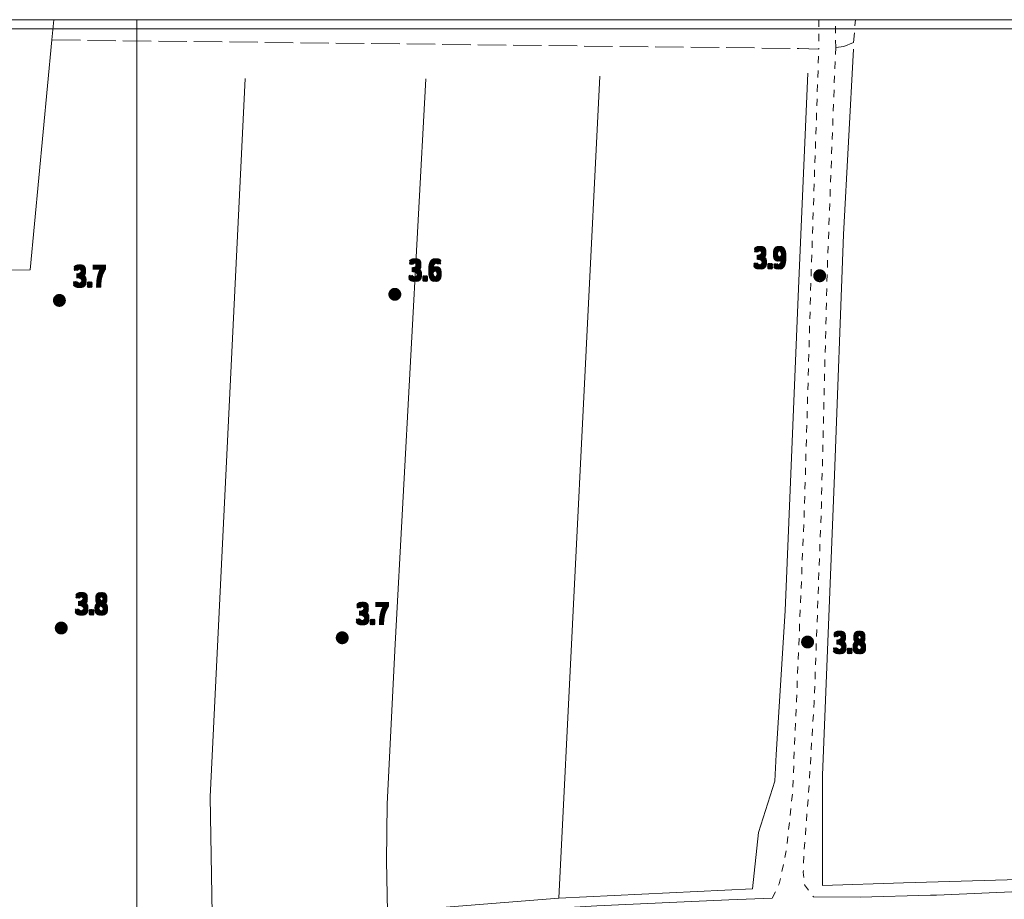
# Model space of a CAD drawing. Units: millimetres. Extents: x 1610391 to 1612007, y 4846785 to 4848009.
# Drawn here: x 1610584 to 1610722, y 4847877 to 4848001 of the extents above; entities that cross this region are included whole.
import ezdxf

# ---------------------------------------------------------------- set-up
doc = ezdxf.new("R2010")
doc.units = ezdxf.units.MM
doc.header["$LTSCALE"] = 2
doc.header["$PDMODE"] = 1
doc.linetypes.add('RT_05_05', pattern=[1, 0.5, -0.5])
doc.linetypes.add('RT_20_05', pattern=[2.5, 2, -0.5])
for name, color, linetype, lineweight in [('0101', 250, 'Continuous', 18), ('0237', 252, 'RT_05_05', 18), ('0303', 4, 'Continuous', 13), ('0701', 3, 'RT_20_05', 13), ('0804', 250, 'Continuous', 13), ('0998', 250, 'Continuous', 20), ('0999', 250, 'Continuous', 20), ('1014', 250, 'Continuous', 13), ('BASE_TESTI', 255, 'Continuous', 80)]:
    doc.layers.add(name, color=color, linetype=linetype, lineweight=lineweight)
doc.styles.add('CTR', font='Tuffy.ttf', dxfattribs={"width": 0.9})

# ---------------------------------------------------------------- blocks, each defined once
blk = doc.blocks.new('*X10')
at = {"color": 0}
for p, q in [((7.462225999999999, 17.997), (7.502224, 17.997)), ((7.462239999999999, 17.996), (7.50221, 17.996)), ((7.462263, 17.998), (7.502186999999999, 17.998)), ((7.462302999999999, 17.995), (7.502146999999999, 17.995)), ((7.462349999999999, 17.999), (7.5021, 17.999)), ((7.462417999999999, 17.994), (7.502032, 17.994)), ((7.462488, 18), (7.501961999999999, 18)), ((7.462583, 17.993), (7.501866999999999, 17.993)), ((7.462677999999999, 18.001), (7.501771999999999, 18.001)), ((7.462802, 17.992), (7.501647999999999, 17.992)), ((7.462921, 18.002), (7.501528999999999, 18.002)), ((7.463074999999999, 17.991), (7.501375, 17.991)), ((7.463219999999999, 18.003), (7.50123, 18.003)), ((7.463405, 17.99), (7.501044999999999, 17.99)), ((7.463578, 18.004), (7.500872, 18.004)), ((7.463796, 17.989), (7.500653999999999, 17.989)), ((7.463996999999999, 18.005), (7.500453, 18.005)), ((7.464249999999999, 17.988), (7.5002, 17.988)), ((7.464483, 18.006), (7.499966999999999, 18.006)), ((7.464772999999999, 17.987), (7.499677, 17.987)), ((7.465039999999999, 18.007), (7.499410000000001, 18.007)), ((7.465372, 17.986), (7.499077999999999, 17.986)), ((7.465675999999999, 18.008), (7.498774, 18.008)), ((7.466053999999999, 17.985), (7.498396, 17.985)), ((7.466400999999999, 18.009), (7.498049, 18.009)), ((7.466832000000001, 17.984), (7.497617999999999, 17.984)), ((7.467227, 18.01), (7.497222999999999, 18.01)), ((7.467719, 17.983), (7.496730999999999, 17.983)), ((7.468172, 18.011), (7.496278, 18.011)), ((7.468739, 17.982), (7.495711, 17.982)), ((7.469263, 18.012), (7.495186999999999, 18.012)), ((7.469922999999999, 17.98099999999999), (7.494527, 17.98099999999999)), ((7.470538999999999, 18.013), (7.493910999999999, 18.013)), ((7.471325999999999, 17.98), (7.493124, 17.98)), ((7.472071, 18.014), (7.492378999999999, 18.014)), ((7.473046, 17.979), (7.491403999999999, 17.979)), ((7.474000999999999, 18.015), (7.490449, 18.015)), ((7.475316999999999, 17.978), (7.489132999999999, 17.978)), ((7.476732000000001, 18.016), (7.487717999999999, 18.016)), ((7.479194999999999, 17.977), (7.485255, 17.977))]:
    blk.add_line(p, q, dxfattribs=at)
blk = doc.blocks.new('S34')
at = {"color": 0}
blk.add_circle((0, 0), 0.2, dxfattribs=at)
at = {"layer": 'BASE_TESTI', "color": 255, "const_width": 0.25, "flags": 128}
blk.add_lwpolyline([(0.0106187497542151, -0.32982911053098, 700.6765675020652), (0.008735670340751, -0.3298843555910128, 700.6765675020652)], format="xyb", dxfattribs=at)
at = {"color": 0, "xscale": 10, "yscale": 10, "zscale": 10}
blk.add_blockref('*X10', (-74.82225, -179.967691), dxfattribs=at)

msp = doc.modelspace()

# ---------------------------------------------------------------- linework, layer by layer
at = {"layer": '0101', "flags": 128}
for points, elevation in [([(1610569.96, 4847868.86), (1610570.33, 4847867), (1610575.57, 4847867.45), (1610587.46, 4847868.679999999), (1610606.12, 4847870.76), (1610623.21, 4847872.64), (1610636.15, 4847874.12), (1610646.89, 4847875.15), (1610656.96, 4847876), (1610664.82, 4847876.48), (1610676.08, 4847877.01), (1610683.43, 4847877.33), (1610689.53, 4847877.59)], 4.059999999999999), ([(1610695.34, 4847877.76), (1610701.92, 4847877.71), (1610711.84, 4847877.969999999), (1610712.67, 4847878.01), (1610724.38, 4847878.52)], 4.08)]:
    msp.add_lwpolyline(points, dxfattribs=dict(at, elevation=elevation))
at = {"layer": '0237', "flags": 128}
for points, elevation in [([(1610696.08, 4848001.28), (1610696.09, 4847997.11)], 3.9), ([(1610698.47, 4847997.379999999), (1610698.45, 4848001.28)], 3.93), ([(1610689.53, 4847877.59), (1610690.53, 4847879.589999999), (1610691.53, 4847884.35), (1610692.38, 4847892.23), (1610692.95, 4847905.32), (1610694.08, 4847932.9), (1610695.03, 4847966.08), (1610696.09, 4847997.11)], 4.089999999999999), ([(1610698.47, 4847997.379999999), (1610697.27, 4847965.610000001), (1610696.45, 4847932.66), (1610695.44, 4847905.17), (1610694.64, 4847892.24), (1610694, 4847883.86), (1610693.91, 4847881.21), (1610694.09, 4847879.46), (1610695.34, 4847877.76)], 3.93)]:
    msp.add_lwpolyline(points, dxfattribs=dict(at, elevation=elevation))
at = {"layer": '0303', "flags": 128}
for points, elevation in [([(1610588.32, 4848001.28), (1610588.05, 4847998.43)], 3.549999999999999), ([(1610588.05, 4847998.43), (1610584.98, 4847966.04), (1610578.66, 4847965.96)], 3.569999999999999), ([(1610696.62, 4847879.34), (1610696.63, 4847894.89), (1610698.29, 4847937.159999999), (1610699.55, 4847971.03), (1610700.98, 4847997.13)], 3.129999999999999), ([(1610610.65, 4847872.57), (1610610.33, 4847891.86), (1610615.28, 4847993.019999999)], 3.379999999999999), ([(1610635.33, 4847875.63), (1610635.19, 4847882.84), (1610635.3, 4847890.86), (1610636.39, 4847913.32), (1610640.72, 4847992.93)], 2.79), ([(1610659.48, 4847877.57), (1610665.26, 4847993.33)], 2.56), ([(1610686.76, 4847878.89), (1610687.62, 4847886.82), (1610689.91, 4847894.059999999), (1610690.1, 4847897.780000001), (1610691.37, 4847918.03), (1610693.23, 4847963.43), (1610694.54, 4847993.73)], 3.529999999999999), ([(1610696.62, 4847879.34), (1610708.04, 4847879.72), (1610722.63, 4847880.14), (1610741.32, 4847880.84)], 3.18), ([(1610686.76, 4847878.89), (1610659.48, 4847877.57), (1610635.33, 4847875.63), (1610610.65, 4847872.57), (1610600.73, 4847871.549999999), (1610586.19, 4847869.929999999), (1610573.4, 4847868.84), (1610572.63, 4847868.889999999), (1610572.4, 4847869.65), (1610572.66, 4847873.33)], 3.529999999999999)]:
    msp.add_lwpolyline(points, dxfattribs=dict(at, elevation=elevation))
at = {"layer": '0701', "flags": 128}
for points, elevation in [([(1610698.47, 4847997.379999999), (1610699.63, 4847997.499999999), (1610700.99, 4847998.089999999), (1610701.25, 4848001.28)], 3.93), ([(1610588.05, 4847998.43), (1610693.26, 4847997.23), (1610696.09, 4847997.11)], 3.919999999999999)]:
    msp.add_lwpolyline(points, dxfattribs=dict(at, elevation=elevation))
at = {"layer": '0804'}
for p in [(1610696.22, 4847965.219999999, 3.87), (1610636.36, 4847962.61, 3.56), (1610589.1, 4847961.75, 3.72), (1610589.36, 4847915.61, 3.75), (1610628.95, 4847914.24, 3.74), (1610694.51, 4847913.639999999, 3.799999999999999)]:
    msp.add_point(p, dxfattribs=at)
at = {"layer": '0998', "flags": 128}
for points in [[(1610600, 4848001.28), (1610600, 4846801.25)], [(1610398.69, 4848000), (1611998.74, 4848000)]]:
    msp.add_lwpolyline(points, dxfattribs=at)
at = {"layer": '0999', "flags": 128}
msp.add_lwpolyline([(1610398.69, 4848001.28), (1611998.74, 4848001.28), (1611998.74, 4846801.24), (1610398.68, 4846801.25)], close=True, dxfattribs=at)

# ---------------------------------------------------------------- block references
at = {"layer": '0804', "xscale": 2, "yscale": 2, "zscale": 2}
for p in [(1610696.22, 4847965.219999999, 3.87), (1610636.36, 4847962.61, 3.56), (1610589.1, 4847961.75, 3.72), (1610589.36, 4847915.61, 3.75), (1610628.95, 4847914.24, 3.74), (1610694.51, 4847913.639999999, 3.799999999999999)]:
    msp.add_blockref('S34', p, dxfattribs=at)

# ---------------------------------------------------------------- texts
at = {"layer": '1014', "style": 'CTR', "width": 0.85}
for s, p in [('3.9', (1610686.96, 4847966.35, 3.9)), ('3.6', (1610638.36, 4847964.61, 3.6)), ('3.7', (1610591.1, 4847963.749999999, 3.7)), ('3.8', (1610591.36, 4847917.61, 3.799999999999999)), ('3.7', (1610630.95, 4847916.24, 3.7)), ('3.8', (1610698.17, 4847912.169999999, 3.799999999999999))]:
    msp.add_text(s, height=2.819999999999999, dxfattribs=at).set_placement(p)
at = {"layer": 'BASE_TESTI', "style": 'CTR', "width": 0.85}
for s, p in [('3.9', (1610686.76, 4847966.549999999, 3.9)), ('3.9', (1610686.76, 4847966.35, 3.9)), ('3.9', (1610686.76, 4847966.149999999, 3.9)), ('3.9', (1610686.96, 4847966.549999999, 3.9)), ('3.9', (1610686.96, 4847966.149999999, 3.9)), ('3.9', (1610687.16, 4847966.549999999, 3.9)), ('3.9', (1610687.16, 4847966.35, 3.9)), ('3.9', (1610687.16, 4847966.149999999, 3.9)), ('3.6', (1610638.16, 4847964.81, 3.6)), ('3.6', (1610638.16, 4847964.61, 3.6)), ('3.6', (1610638.36, 4847964.81, 3.6)), ('3.6', (1610638.56, 4847964.81, 3.6)), ('3.6', (1610638.56, 4847964.61, 3.6)), ('3.7', (1610590.9, 4847963.95, 3.7)), ('3.7', (1610590.9, 4847963.749999999, 3.7)), ('3.7', (1610590.9, 4847963.55, 3.7)), ('3.7', (1610591.1, 4847963.95, 3.7)), ('3.7', (1610591.1, 4847963.55, 3.7)), ('3.7', (1610591.3, 4847963.95, 3.7)), ('3.7', (1610591.3, 4847963.749999999, 3.7)), ('3.7', (1610591.3, 4847963.55, 3.7)), ('3.6', (1610638.16, 4847964.41, 3.6)), ('3.6', (1610638.36, 4847964.41, 3.6)), ('3.6', (1610638.56, 4847964.41, 3.6)), ('3.8', (1610591.16, 4847917.810000001, 3.799999999999999)), ('3.8', (1610591.16, 4847917.61, 3.799999999999999)), ('3.8', (1610591.36, 4847917.810000001, 3.799999999999999)), ('3.8', (1610591.56, 4847917.810000001, 3.799999999999999)), ('3.8', (1610591.56, 4847917.61, 3.799999999999999)), ('3.8', (1610591.16, 4847917.41, 3.799999999999999)), ('3.8', (1610591.36, 4847917.41, 3.799999999999999)), ('3.8', (1610591.56, 4847917.41, 3.799999999999999)), ('3.7', (1610630.75, 4847916.44, 3.7)), ('3.7', (1610630.75, 4847916.24, 3.7)), ('3.7', (1610630.95, 4847916.44, 3.7)), ('3.7', (1610631.15, 4847916.44, 3.7)), ('3.7', (1610631.15, 4847916.24, 3.7)), ('3.7', (1610630.75, 4847916.04, 3.7)), ('3.7', (1610630.95, 4847916.04, 3.7)), ('3.7', (1610631.15, 4847916.04, 3.7)), ('3.8', (1610697.97, 4847912.37, 3.799999999999999)), ('3.8', (1610697.97, 4847912.169999999, 3.799999999999999)), ('3.8', (1610697.97, 4847911.97, 3.799999999999999)), ('3.8', (1610698.17, 4847912.37, 3.799999999999999)), ('3.8', (1610698.17, 4847911.97, 3.799999999999999)), ('3.8', (1610698.37, 4847912.37, 3.799999999999999)), ('3.8', (1610698.37, 4847912.169999999, 3.799999999999999)), ('3.8', (1610698.37, 4847911.97, 3.799999999999999))]:
    msp.add_text(s, height=2.819999999999999, dxfattribs=at).set_placement(p)

doc.saveas('drawing.dxf')
